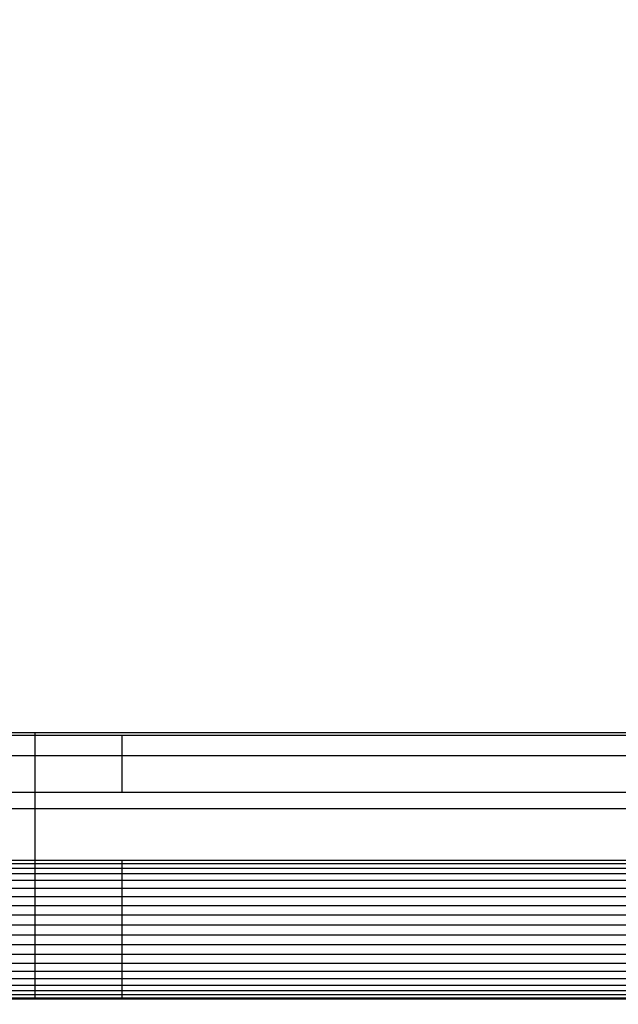
# Model space of a CAD drawing. Units: millimetres. Extents: x -880 to 9128, y 13860 to 21848.
# Drawn here: x 5051 to 5304, y 18295 to 18712 of the extents above; entities that cross this region are included whole.
import ezdxf

# ---------------------------------------------------------------- set-up
doc = ezdxf.new("R2010")
doc.units = ezdxf.units.MM
doc.header["$MEASUREMENT"] = 0
doc.layers.add('podorys$koty', color=3, linetype='Continuous', true_color=0x00ff00)
doc.layers.add('podorys$Visible$Curves', color=7, linetype='Continuous', true_color=0x000000)
doc.styles.add('Arial', font='arial.ttf')
doc.dimstyles.new('Millimeter Small', dxfattribs={"dimscale": 50, "dimtxt": 2.5, "dimasz": 3, "dimexe": 1, "dimexo": 0.5, "dimgap": 0.8, "dimtad": 1, "dimtoh": 1, "dimdec": 0, "dimzin": 1, "dimdsep": 46, "dimtxsty": 'Arial', "dimcen": 2.5, "dimadec": 1, "dimazin": 0, "dimtfac": 1, "dimtdec": 4, "dimtix": 1, "dimtmove": 1, "dimatfit": 3, "dimfxl": 0, "dimtolj": 1, "dimtzin": 1, "dimarcsym": 0})

# ---------------------------------------------------------------- blocks, each defined once
blk = doc.blocks.new('*D2')
at = {"layer": 'Defpoints', "color": 0}
for p in [(6434.23, 19406.98), (1498.29, 19163.98), (6434.23, 18324.57)]:
    blk.add_point(p, dxfattribs=at)
at = {"layer": 'podorys$koty', "color": 0, "lineweight": -2}
for p, q in [((1498.29, 19188.98), (1498.29, 19456.98)), ((6434.23, 18349.57), (6434.23, 19456.98)), ((1648.29, 19406.98), (6284.23, 19406.98))]:
    blk.add_line(p, q, dxfattribs=at)
at = {"layer": 'podorys$koty', "color": 0}
for points in [[(1648.29, 19431.98), (1648.29, 19381.98), (1498.29, 19406.98)], [(6284.23, 19381.98), (6284.23, 19431.98), (6434.23, 19406.98)]]:
    blk.add_solid(points, dxfattribs=at)
at = {"layer": 'podorys$koty', "color": 0, "insert": (3966.26, 19510.79), "char_height": 125, "attachment_point": 5, "style": 'Arial'}
blk.add_mtext('\\A1;4940', dxfattribs=at)

msp = doc.modelspace()

# ---------------------------------------------------------------- linework, layer by layer
at = {"layer": 'podorys$Visible$Curves', "lineweight": -3}
msp.add_rational_spline([(4838, 15505.75), (4743.01, 15505.75), (4648.03, 15505.75), (4130.36, 15505.75), (3831.51, 15083.07), (3233.79, 14237.71), (2198.47, 14237.71), (1947, 14237.71), (1695.53, 14237.71), (586.49, 14237.71), (-0.9, 15178.42), (-588.3, 16119.13), (-101.49, 17115.61), (0, 17323.35), (0, 17554.56), (0, 18360.56), (0, 19166.55), (0, 20666.55), (1500, 20666.55), (1947, 20666.55), (2394, 20666.55), (2967.56, 20666.55), (3394.8, 20283.87), (3679.62, 20028.75), (4062, 20028.75), (4474.5, 20028.75), (4887, 20028.75), (4912.93, 20028.75), (4938.85, 20027.86), (5186.97, 20019.27), (5410.3, 20127.74), (6406.55, 20611.62), (7345.32, 20023.94), (8284.09, 19436.26), (8284.09, 18328.72), (8284.09, 18077.25), (8284.09, 17825.78), (8284.09, 15825.78), (6284.09, 15825.78), (6172.95, 15825.78), (6061.82, 15825.78), (5800.32, 15825.78), (5572.29, 15697.77), (5230.25, 15505.75), (4838, 15505.75)], [1, 1, 1, 0.888065280512, 1, 0.888065280512, 1, 1, 1, 0.874541594191, 1, 0.874541594191, 1, 0.974297536125, 1, 1, 1, 0.707106781187, 1, 1, 1, 0.934045057319, 1, 0.934045057319, 1, 1, 1, 0.999850609988, 1, 0.970534692732, 1, 0.874818871928, 1, 0.874818871928, 1, 1, 1, 0.707106781187, 1, 1, 1, 0.967467957573, 1, 0.967467957573, 1], degree=2, knots=[-189.97456, -189.97456, -189.97456, 0, 0, 955.353831, 955.353831, 2866.061492, 2866.061492, 3368.998603, 3368.998603, 5394.224925, 5394.224925, 7419.451247, 7419.451247, 7873.881243, 7873.881243, 9485.870054, 9485.870054, 11842.064544, 11842.064544, 12736.064544, 12736.064544, 13831.725824, 13831.725824, 14562.166678, 14562.166678, 15387.171471, 15387.171471, 15439.02788, 15439.02788, 15925.740574, 15925.740574, 17948.678656, 17948.678656, 19971.616737, 19971.616737, 20474.553849, 20474.553849, 23616.146502, 23616.146502, 23838.419946, 23838.419946, 24349.966447, 24349.966447, 25117.286197, 25117.286197, 25117.286197], dxfattribs=at)
for points in [[(5016.88, 18410.27), (5037.04, 18410.27), (5057.2, 18410.27)], [(5016.88, 18409.23), (5037.04, 18409.23), (5057.2, 18409.23)], [(5057.2, 18410.27), (5075.64, 18410.27), (5094.07, 18410.27)], [(5057.2, 18409.23), (5057.2, 18409.75), (5057.2, 18410.27)], [(5057.2, 18409.23), (5075.64, 18409.23), (5094.07, 18409.23)], [(5057.2, 18400.59), (5057.2, 18404.91), (5057.2, 18409.23)], [(5094.07, 18410.27), (5444.3, 18410.27), (5794.53, 18410.27)], [(5094.07, 18409.23), (5444.3, 18409.23), (5794.53, 18409.23)], [(5094.07, 18400.59), (5094.07, 18404.91), (5094.07, 18409.23)], [(5016.88, 18400.59), (5037.04, 18400.59), (5057.2, 18400.59)], [(5057.2, 18400.59), (5075.64, 18400.59), (5094.07, 18400.59)], [(5094.07, 18400.59), (5444.3, 18400.59), (5794.53, 18400.59)], [(5016.88, 18385.04), (5037.04, 18385.04), (5057.2, 18385.04)], [(5057.2, 18385.04), (5075.64, 18385.04), (5094.07, 18385.04)], [(5057.2, 18378.13), (5057.2, 18381.59), (5057.2, 18385.04)], [(5094.07, 18385.04), (5444.3, 18385.04), (5794.53, 18385.04)], [(5016.88, 18378.13), (5037.04, 18378.13), (5057.2, 18378.13)], [(5057.2, 18378.13), (5075.64, 18378.13), (5094.07, 18378.13)], [(5094.07, 18378.13), (5444.3, 18378.13), (5794.53, 18378.13)], [(5016.88, 18356.19), (5037.04, 18356.19), (5057.2, 18356.19)], [(5016.88, 18354.81), (5037.04, 18354.81), (5057.2, 18354.81)], [(5057.2, 18354.81), (5057.2, 18355.5), (5057.2, 18356.19)], [(5057.2, 18356.19), (5075.64, 18356.19), (5094.07, 18356.19)], [(5057.2, 18352.91), (5057.2, 18353.86), (5057.2, 18354.81)], [(5057.2, 18354.81), (5075.64, 18354.81), (5094.07, 18354.81)], [(5094.07, 18354.81), (5094.07, 18355.5), (5094.07, 18356.19)], [(5094.07, 18356.19), (5444.3, 18356.19), (5794.53, 18356.19)], [(5094.07, 18352.91), (5094.07, 18353.86), (5094.07, 18354.81)], [(5094.07, 18354.81), (5444.3, 18354.81), (5794.53, 18354.81)], [(5016.88, 18352.91), (5037.04, 18352.91), (5057.2, 18352.91)], [(5016.88, 18350.66), (5037.04, 18350.66), (5057.2, 18350.66)], [(5057.2, 18350.66), (5057.2, 18351.78), (5057.2, 18352.91)], [(5057.2, 18352.91), (5075.64, 18352.91), (5094.07, 18352.91)], [(5057.2, 18347.72), (5057.2, 18349.19), (5057.2, 18350.66)], [(5057.2, 18350.66), (5075.64, 18350.66), (5094.07, 18350.66)], [(5094.07, 18350.66), (5094.07, 18351.78), (5094.07, 18352.91)], [(5094.07, 18352.91), (5444.3, 18352.91), (5794.53, 18352.91)], [(5094.07, 18347.72), (5094.07, 18349.19), (5094.07, 18350.66)], [(5094.07, 18350.66), (5444.3, 18350.66), (5794.53, 18350.66)], [(5016.88, 18347.72), (5037.04, 18347.72), (5057.2, 18347.72)], [(5057.2, 18344.44), (5057.2, 18346.08), (5057.2, 18347.72)], [(5057.2, 18347.72), (5075.64, 18347.72), (5094.07, 18347.72)], [(5094.07, 18344.44), (5094.07, 18346.08), (5094.07, 18347.72)], [(5094.07, 18347.72), (5444.3, 18347.72), (5794.53, 18347.72)], [(5016.88, 18344.44), (5037.04, 18344.44), (5057.2, 18344.44)], [(5057.2, 18340.81), (5057.2, 18342.63), (5057.2, 18344.44)], [(5057.2, 18344.44), (5075.64, 18344.44), (5094.07, 18344.44)], [(5094.07, 18340.81), (5094.07, 18342.63), (5094.07, 18344.44)], [(5094.07, 18344.44), (5444.3, 18344.44), (5794.53, 18344.44)], [(5016.88, 18340.81), (5037.04, 18340.81), (5057.2, 18340.81)], [(5016.88, 18337.01), (5037.04, 18337.01), (5057.2, 18337.01)], [(5057.2, 18337.01), (5057.2, 18338.91), (5057.2, 18340.81)], [(5057.2, 18340.81), (5075.64, 18340.81), (5094.07, 18340.81)], [(5057.2, 18333.04), (5057.2, 18335.02), (5057.2, 18337.01)], [(5057.2, 18337.01), (5075.64, 18337.01), (5094.07, 18337.01)], [(5094.07, 18337.01), (5094.07, 18338.91), (5094.07, 18340.81)], [(5094.07, 18340.81), (5444.3, 18340.81), (5794.53, 18340.81)], [(5094.07, 18333.04), (5094.07, 18335.02), (5094.07, 18337.01)], [(5094.07, 18337.01), (5444.3, 18337.01), (5794.53, 18337.01)], [(5016.88, 18333.04), (5037.04, 18333.04), (5057.2, 18333.04)], [(5057.2, 18333.04), (5075.64, 18333.04), (5094.07, 18333.04)], [(5057.2, 18328.89), (5057.2, 18330.96), (5057.2, 18333.04)], [(5094.07, 18333.04), (5444.3, 18333.04), (5794.53, 18333.04)], [(5094.07, 18328.89), (5094.07, 18330.96), (5094.07, 18333.04)], [(5016.88, 18328.89), (5037.04, 18328.89), (5057.2, 18328.89)], [(5057.2, 18324.57), (5057.2, 18326.73), (5057.2, 18328.89)], [(5057.2, 18328.89), (5075.64, 18328.89), (5094.07, 18328.89)], [(5094.07, 18324.57), (5094.07, 18326.73), (5094.07, 18328.89)], [(5094.07, 18328.89), (5444.3, 18328.89), (5794.53, 18328.89)], [(5016.88, 18324.57), (5037.04, 18324.57), (5057.2, 18324.57)], [(5057.2, 18320.6), (5057.2, 18322.58), (5057.2, 18324.57)], [(5057.2, 18324.57), (5075.64, 18324.57), (5094.07, 18324.57)], [(5094.07, 18320.6), (5094.07, 18322.58), (5094.07, 18324.57)], [(5094.07, 18324.57), (5444.3, 18324.57), (5794.53, 18324.57)], [(5016.88, 18320.6), (5037.04, 18320.6), (5057.2, 18320.6)], [(5057.2, 18316.45), (5057.2, 18318.52), (5057.2, 18320.6)], [(5057.2, 18320.6), (5075.64, 18320.6), (5094.07, 18320.6)], [(5094.07, 18316.45), (5094.07, 18318.52), (5094.07, 18320.6)], [(5094.07, 18320.6), (5444.3, 18320.6), (5794.53, 18320.6)], [(5016.88, 18316.45), (5037.04, 18316.45), (5057.2, 18316.45)], [(5057.2, 18312.65), (5057.2, 18314.55), (5057.2, 18316.45)], [(5057.2, 18316.45), (5075.64, 18316.45), (5094.07, 18316.45)], [(5094.07, 18312.65), (5094.07, 18314.55), (5094.07, 18316.45)], [(5094.07, 18316.45), (5444.3, 18316.45), (5794.53, 18316.45)], [(5016.88, 18312.65), (5037.04, 18312.65), (5057.2, 18312.65)], [(5057.2, 18309.19), (5057.2, 18310.92), (5057.2, 18312.65)], [(5057.2, 18312.65), (5075.64, 18312.65), (5094.07, 18312.65)], [(5094.07, 18309.19), (5094.07, 18310.92), (5094.07, 18312.65)], [(5094.07, 18312.65), (5444.3, 18312.65), (5794.53, 18312.65)], [(5016.88, 18309.19), (5037.04, 18309.19), (5057.2, 18309.19)], [(5057.2, 18306.09), (5057.2, 18307.64), (5057.2, 18309.19)], [(5057.2, 18309.19), (5075.64, 18309.19), (5094.07, 18309.19)], [(5094.07, 18306.09), (5094.07, 18307.64), (5094.07, 18309.19)], [(5094.07, 18309.19), (5444.3, 18309.19), (5794.53, 18309.19)], [(5016.88, 18306.09), (5037.04, 18306.09), (5057.2, 18306.09)], [(5057.2, 18303.32), (5057.2, 18304.7), (5057.2, 18306.09)], [(5057.2, 18306.09), (5075.64, 18306.09), (5094.07, 18306.09)], [(5094.07, 18303.32), (5094.07, 18304.7), (5094.07, 18306.09)], [(5094.07, 18306.09), (5444.3, 18306.09), (5794.53, 18306.09)], [(5016.88, 18303.32), (5037.04, 18303.32), (5057.2, 18303.32)], [(5016.88, 18301.07), (5037.04, 18301.07), (5057.2, 18301.07)], [(5016.88, 18299.35), (5037.04, 18299.35), (5057.2, 18299.35)], [(5057.2, 18301.07), (5057.2, 18302.2), (5057.2, 18303.32)], [(5057.2, 18303.32), (5075.64, 18303.32), (5094.07, 18303.32)], [(5057.2, 18299.35), (5057.2, 18300.21), (5057.2, 18301.07)], [(5057.2, 18301.07), (5075.64, 18301.07), (5094.07, 18301.07)], [(5057.2, 18297.96), (5057.2, 18298.66), (5057.2, 18299.35)], [(5057.2, 18299.35), (5075.64, 18299.35), (5094.07, 18299.35)], [(5094.07, 18301.07), (5094.07, 18302.2), (5094.07, 18303.32)], [(5094.07, 18303.32), (5444.3, 18303.32), (5794.53, 18303.32)], [(5094.07, 18299.35), (5094.07, 18300.21), (5094.07, 18301.07)], [(5094.07, 18301.07), (5444.3, 18301.07), (5794.53, 18301.07)], [(5094.07, 18297.96), (5094.07, 18298.66), (5094.07, 18299.35)], [(5094.07, 18299.35), (5444.3, 18299.35), (5794.53, 18299.35)], [(5016.88, 18297.96), (5037.04, 18297.96), (5057.2, 18297.96)], [(5016.88, 18297.45), (5037.04, 18297.45), (5057.2, 18297.45)], [(5057.2, 18297.45), (5057.2, 18297.71), (5057.2, 18297.96)], [(5057.2, 18297.96), (5075.64, 18297.96), (5094.07, 18297.96)], [(5057.2, 18297.45), (5075.64, 18297.45), (5094.07, 18297.45)], [(5094.07, 18297.96), (5444.3, 18297.96), (5794.53, 18297.96)], [(5094.07, 18297.45), (5444.3, 18297.45), (5794.53, 18297.45)]]:
    msp.add_open_spline(points, degree=2, dxfattribs=at)
for points, knots in [([(5057.2, 18385.04), (5057.2, 18388.84), (5057.2, 18392.64), (5057.2, 18396.62), (5057.2, 18400.59)], [-4149.978481, -4149.978481, -4149.978481, -4148.978481, -4148.978481, -4147.978481, -4147.978481, -4147.978481]), ([(5094.07, 18385.04), (5094.07, 18388.84), (5094.07, 18392.64), (5094.07, 18396.62), (5094.07, 18400.59)], [-4149.978481, -4149.978481, -4149.978481, -4148.978481, -4148.978481, -4147.978481, -4147.978481, -4147.978481]), ([(5057.2, 18356.19), (5057.2, 18363.96), (5057.2, 18371.74), (5057.2, 18374.93), (5057.2, 18378.13)], [-4152.978481, -4152.978481, -4152.978481, -4151.978481, -4151.978481, -4150.978481, -4150.978481, -4150.978481])]:
    msp.add_open_spline(points, degree=2, knots=knots, dxfattribs=at)

# ---------------------------------------------------------------- dimensions: what is measured, and where the dimension line sits
at = {"layer": 'podorys$koty'}
dim = msp.add_linear_dim(base=(6434.23, 19406.98), p1=(1498.29, 19163.98), p2=(6434.23, 18324.57), text='4940', dimstyle='Millimeter Small', dxfattribs=at)
dim.commit()
dim.dimension.update_dxf_attribs({"geometry": '*D2', "text_midpoint": (3966.26, 19510.79)})

doc.saveas('drawing.dxf')
